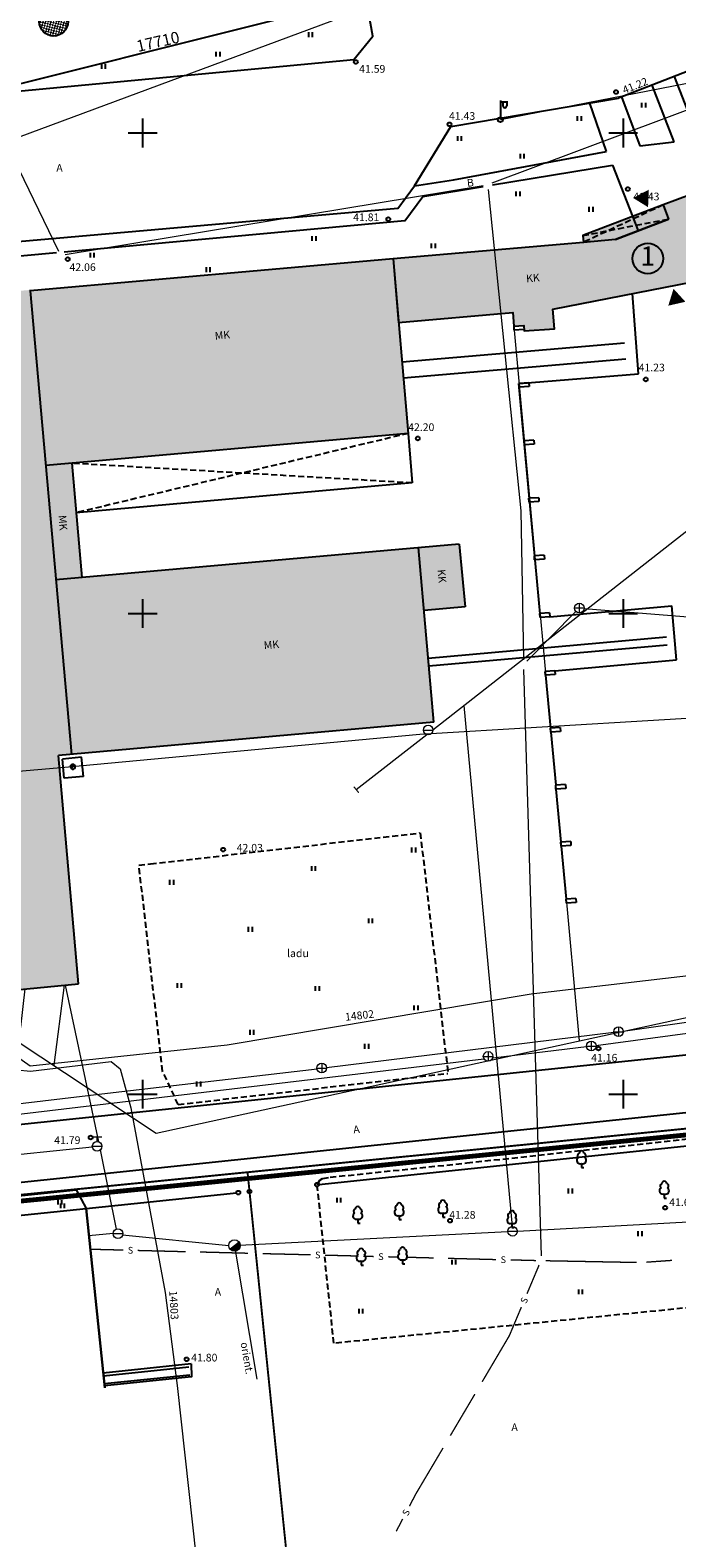
# Model space of a CAD drawing. Extents: x 552399 to 552993, y 6579966 to 6580636.
# Drawn here: x 552688 to 552756, y 6580354 to 6580511 of the extents above; entities that cross this region are included whole.
import ezdxf
from ezdxf.enums import TextEntityAlignment as Align

# ---------------------------------------------------------------- set-up
doc = ezdxf.new("R2010")
doc.units = 0
doc.header["$MEASUREMENT"] = 0
doc.header["$PDMODE"] = 33
doc.header["$PDSIZE"] = 0.4
doc.linetypes.add('DASHEDX5', pattern=[1.875, 1.25, -0.625])
doc.linetypes.add('PHANTOM', pattern=[2.5, 1.25, -0.25, 0.25, -0.25, 0.25, -0.25])
doc.layers.get('0').update_dxf_attribs({"linetype": 'CONTINUOUS'})
doc.layers.get('Defpoints').update_dxf_attribs({"linetype": 'CONTINUOUS'})
for name, color, linetype in [('ASFBET', 7, 'DASHEDX5'), ('EHITIS', 5, 'CONTINUOUS'), ('EHITIS_EKSP', 7, 'CONTINUOUS'), ('HALJASTUS', 7, 'CONTINUOUS'), ('KORGUSED', 7, 'CONTINUOUS'), ('PIIRE', 7, 'CONTINUOUS'), ('PIIRID', 35, 'CONTINUOUS'), ('POSTID', 7, 'CONTINUOUS'), ('PUU_INV', 94, 'CONTINUOUS'), ('PUU_INV_R', 81, 'CONTINUOUS'), ('PUUD', 7, 'CONTINUOUS'), ('RAUDTEE', 7, 'CONTINUOUS'), ('RISTID', 252, 'CONTINUOUS'), ('SISSEPÄÄS', 7, 'CONTINUOUS')]:
    doc.layers.add(name, color=color, linetype=linetype)
for name, color, linetype, lineweight in [('Level 13', 7, 'CONTINUOUS', 13), ('OL_HOONE_R', 232, 'CONTINUOUS', 13), ('OL_KKAEV', 7, 'CONTINUOUS', 13), ('OL_KPKAABEL', 7, 'KORGEKAABEL', 13), ('OL_KTRASS', 7, 'CONTINUOUS', 13), ('OL_MPKAABEL', 7, 'MADALKAABEL', 13), ('OL_SKTRASS', 7, 'CONTINUOUS', 13), ('OL_STRASS', 7, 'CONTINUOUS', 13), ('OL_VKAEV', 7, 'CONTINUOUS', 13), ('OL_VTRASS', 7, 'CONTINUOUS', 13), ('plan. ala piir', 252, 'PHANTOM', 30), ('SIDE', 7, 'SIDE', 13)]:
    doc.layers.add(name, color=color, linetype=linetype, lineweight=lineweight)
doc.styles.add('ROMANC', font='romanc.shx', dxfattribs={"height": 0.8})
doc.styles.add('ROMANS', font='ROMANS.shx', dxfattribs={"height": 1})
doc.styles.get("Standard").update_dxf_attribs({"font": 'ARIAL.TTF'})
doc.linetypes.add('KANALHORE', pattern='A,2.5,-1.5,["K",ROMANC,S=1.6,R=0,X=-0.8,Y=-0.8],-1.5,10,-3,10,-3,7.5', length=39)
doc.linetypes.add('KORGEKAABEL', pattern='A,8,-2,[142,geodeet.shx,S=0.025,R=185,X=1.18,Y=0.303],-2.33,[142,geodeet.shx,S=0.025,R=185,X=0,Y=0.303],3.65,-3.35,[142,geodeet.shx,S=0.025,R=5,X=-2.195,Y=-0.299],0,[142,geodeet.shx,S=0.025,R=5,X=-3.35,Y=-0.299],-1', length=20.33)
doc.linetypes.add('KPKAABEL', pattern='A,4,-3,[131,vt_geod.shx,S=0.5,R=0,X=0,Y=0],-3', length=10)
doc.linetypes.add('MADALKAABEL', pattern='A,8,-2,[142,geodeet.shx,S=0.025,R=185,X=1.18,Y=0.303],8,-1,[142,geodeet.shx,S=0.025,R=5,X=-2.195,Y=-0.299],-1', length=20)
doc.linetypes.add('METALLAED', pattern='A,3.5,[141,geodeet.shx,S=0.6,R=0,X=0,Y=0],5,[141,geodeet.shx,S=0.6,R=180,X=0,Y=0],1.5', length=10)
doc.linetypes.add('SADEKANAL', pattern='A,2.5,-1.5,["SK",ROMANC,S=1.6,R=0,X=-0.8,Y=-0.8],-3,7.5', length=14.5)
doc.linetypes.add('SADEKANALHORE', pattern='A,2.5,-1.5,["SK",ROMANC,S=1.6,R=0,X=-0.8,Y=-0.8],-3,10,-3,10,-3,7.5', length=40.5)
doc.linetypes.add('SIDE', pattern='A,5,-0.75,["S",ROMANC,S=1,R=0,X=-0.5,Y=-0.5],-0.75,5,-1.5', length=13)
doc.linetypes.add('SIDEKANALHORE', pattern='A,2.5,-1.5,["S",ROMANC,S=1.6,R=0,X=-0.8,Y=-0.8],-1.5,10,-3,10,-3,7.5', length=39)
doc.linetypes.add('VEETRASS', pattern='A,10,-1.5,["V",ROMANC,S=1.6,R=0,X=-0.8,Y=-0.8],-1.5', length=13)
doc.linetypes.add('VEETRASSHORE', pattern='A,2.5,-1.5,["V",ROMANC,S=1.6,R=0,X=-0.8,Y=-0.8],-1.5,10,-3,10,-3,7.5', length=39)
pattern_1 = [(290.569794184, (0, 0), (0.241423689526, -0.1096681454916), [0.1875, -0.1875])]

# ---------------------------------------------------------------- blocks, each defined once
blk = doc.blocks.new('41')
for p, q in [((-0.39, -0.5), (-0.39, 0.5)), ((0.41, -0.5), (0.41, 0.5))]:
    blk.add_line(p, q)
blk = doc.blocks.new('RIST')
for p, q in [((-3, 0), (3, 0)), ((0, 3), (0, -3))]:
    blk.add_line(p, q)
blk = doc.blocks.new('31')
for p, q in [((0, 0.88), (0, 0)), ((0, 0), (0.48, 0))]:
    blk.add_line(p, q)
for centre, radius, start, end in [((0, 3), 0.5, 359.8604, 180.8406), ((-0.3, 1.52), 0.7, 122.2165, 294.8474), ((-0.37, 2.51), 0.5, 104.8801, 233.1553), ((0.29, 1.52), 0.7, 245.1526, 56.0466), ((0.4, 2.51), 0.5, 304.5704, 78.153)]:
    blk.add_arc(centre, radius, start, end)
blk = doc.blocks.new('51')
for p, q in [((0, 4), (0, 0.5)), ((0, 3.69), (1.54, 3.69)), ((1.34, 3.69), (1.34, 2.86))]:
    blk.add_line(p, q)
blk.add_lwpolyline([(0.54, 3.69), (0.54, 2.86)])
blk.add_circle((0, 0), 0.5)
blk.add_arc((0.94, 2.86), 0.4, 180, 0)
blk = doc.blocks.new('83')
blk.add_line((-1, 0), (1, 0))
blk.add_circle((0, 0), 1)
blk = doc.blocks.new('813')
for p, q in [((-1, 2), (1, 2)), ((-1, 0), (1, 0)), ((0, 1), (0, 2))]:
    blk.add_line(p, q)
blk.add_circle((0, 0), 1)
blk = doc.blocks.new('81')
for p, q in [((-1, 0), (1, 0)), ((0, 1), (0, -1))]:
    blk.add_line(p, q)
blk.add_circle((0, 0), 1)
blk = doc.blocks.new('823')
for p, q in [((1, 0), (-1, 0)), ((0, -1), (0, 1))]:
    blk.add_line(p, q)
blk.add_circle((0, 0), 1)
blk = doc.blocks.new('*U60')
at = {"layer": 'SIDE'}
for points in [[(-10.66, 0.27, 0.14, 0.14, 0), (-13.32, 0.34, 0, 0, 0)], [(-4.16, 0.1, 0.14, 0.14, 0), (-9.16, 0.23, 0, 0, 0)], [(0, 0, 0.14, 0.14, 0), (-2.66, 0.07, 0, 0, 0)]]:
    blk.add_lwpolyline(points, format="xyseb", dxfattribs=at)
at = {"layer": 'SIDE', "style": 'ROMANC'}
blk.add_text('S', height=0.7, rotation=358.5568, dxfattribs=at).set_placement((-3.41, 0.09), align=Align.MIDDLE_CENTER)
blk = doc.blocks.new('*U61')
at = {"layer": 'SIDE'}
for points in [[(-24.49, 0.62, 0.14, 0.14, 0), (-28, 0.71, 0, 0, 0)], [(-18, 0.45, 0.14, 0.14, 0), (-22.99, 0.58, 0, 0, 0)], [(-11.5, 0.29, 0.14, 0.14, 0), (-16.5, 0.42, 0, 0, 0)], [(-5, 0.13, 0.14, 0.14, 0), (-10, 0.25, 0, 0, 0)], [(0, 0, 0.14, 0.14, 0), (-3.5, 0.09, 0, 0, 0)]]:
    blk.add_lwpolyline(points, format="xyseb", dxfattribs=at)
at = {"layer": 'SIDE', "style": 'ROMANC'}
for p in [(-23.74, 0.6), (-4.25, 0.11)]:
    blk.add_text('S', height=0.7, rotation=358.5568, dxfattribs=at).set_placement(p, align=Align.MIDDLE_CENTER)
blk = doc.blocks.new('*U62')
at = {"layer": 'SIDE'}
for points in [[(-2.58, 0.06, 0.14, 0.14, 0), (-3.66, 0.09, 0, 0, 0)], [(0, 0, 0.14, 0.14, 0), (-1.08, 0.03, 0, 0, 0)]]:
    blk.add_lwpolyline(points, format="xyseb", dxfattribs=at)
at = {"layer": 'SIDE', "style": 'ROMANC'}
blk.add_text('S', height=0.7, rotation=358.5568, dxfattribs=at).set_placement((-1.83, 0.05), align=Align.MIDDLE_CENTER)
blk = doc.blocks.new('*U53')
at = {"layer": 'SIDE'}
for points in [[(13.6, 24.71, 0.14, 0.14, 0), (14.86, 27.7, 0, 0, 0)], [(11.76, 20.34, 0.14, 0.14, 0), (13.02, 23.33, 0, 0, 0)], [(8.94, 15.56, 0.14, 0.14, 0), (11.76, 20.34, 0, 0, 0)], [(5.63, 9.96, 0.14, 0.14, 0), (8.18, 14.27, 0, 0, 0)], [(2.04, 3.89, 0.14, 0.14, 0), (4.87, 8.67, 0, 0, 0)], [(1.37, 2.61, 0.14, 0.14, 0), (2.04, 3.89, 0, 0, 0)], [(0, 0, 0.14, 0.14, 0), (0.67, 1.28, 0, 0, 0)]]:
    blk.add_lwpolyline(points, format="xyseb", dxfattribs=at)
at = {"layer": 'SIDE', "style": 'ROMANC'}
for rotation, p in [(67.2139, (13.31, 24.02)), (62.2834, (1.02, 1.95))]:
    blk.add_text('S', height=0.7, rotation=rotation, dxfattribs=at).set_placement(p, align=Align.MIDDLE_CENTER)
blk = doc.blocks.new('*U83')
at = {"layer": 'SIDE'}
for points in [[(-10.66, 0.27, 0.14, 0.14, 0), (-13.32, 0.34, 0, 0, 0)], [(-4.16, 0.1, 0.14, 0.14, 0), (-9.16, 0.23, 0, 0, 0)], [(0, 0, 0.14, 0.14, 0), (-2.66, 0.07, 0, 0, 0)]]:
    blk.add_lwpolyline(points, format="xyseb", dxfattribs=at)
at = {"layer": 'SIDE', "style": 'ROMANC'}
blk.add_text('S', height=0.7, rotation=358.5568, dxfattribs=at).set_placement((-3.41, 0.09), align=Align.MIDDLE_CENTER)
blk = doc.blocks.new('*U84')
at = {"layer": 'SIDE'}
for points in [[(-24.49, 0.62, 0.14, 0.14, 0), (-28, 0.71, 0, 0, 0)], [(-18, 0.45, 0.14, 0.14, 0), (-22.99, 0.58, 0, 0, 0)], [(-11.5, 0.29, 0.14, 0.14, 0), (-16.5, 0.42, 0, 0, 0)], [(-5, 0.13, 0.14, 0.14, 0), (-10, 0.25, 0, 0, 0)], [(0, 0, 0.14, 0.14, 0), (-3.5, 0.09, 0, 0, 0)]]:
    blk.add_lwpolyline(points, format="xyseb", dxfattribs=at)
at = {"layer": 'SIDE', "style": 'ROMANC'}
for p in [(-23.74, 0.6), (-4.25, 0.11)]:
    blk.add_text('S', height=0.7, rotation=358.5568, dxfattribs=at).set_placement(p, align=Align.MIDDLE_CENTER)
blk = doc.blocks.new('*U85')
at = {"layer": 'SIDE'}
for points in [[(-2.58, 0.06, 0.14, 0.14, 0), (-3.66, 0.09, 0, 0, 0)], [(0, 0, 0.14, 0.14, 0), (-1.08, 0.03, 0, 0, 0)]]:
    blk.add_lwpolyline(points, format="xyseb", dxfattribs=at)
at = {"layer": 'SIDE', "style": 'ROMANC'}
blk.add_text('S', height=0.7, rotation=358.5568, dxfattribs=at).set_placement((-1.83, 0.05), align=Align.MIDDLE_CENTER)
blk = doc.blocks.new('*U76')
at = {"layer": 'SIDE'}
for points in [[(13.6, 24.71, 0.14, 0.14, 0), (14.86, 27.7, 0, 0, 0)], [(11.76, 20.34, 0.14, 0.14, 0), (13.02, 23.33, 0, 0, 0)], [(8.94, 15.56, 0.14, 0.14, 0), (11.76, 20.34, 0, 0, 0)], [(5.63, 9.96, 0.14, 0.14, 0), (8.18, 14.27, 0, 0, 0)], [(2.04, 3.89, 0.14, 0.14, 0), (4.87, 8.67, 0, 0, 0)], [(1.37, 2.61, 0.14, 0.14, 0), (2.04, 3.89, 0, 0, 0)], [(0, 0, 0.14, 0.14, 0), (0.67, 1.28, 0, 0, 0)]]:
    blk.add_lwpolyline(points, format="xyseb", dxfattribs=at)
at = {"layer": 'SIDE', "style": 'ROMANC'}
for rotation, p in [(67.2139, (13.31, 24.02)), (62.2834, (1.02, 1.95))]:
    blk.add_text('S', height=0.7, rotation=rotation, dxfattribs=at).set_placement(p, align=Align.MIDDLE_CENTER)

msp = doc.modelspace()

# ---------------------------------------------------------------- hatches: boundary and pattern name
at = {"layer": 'EHITIS', "ltscale": 0.5}
h = msp.add_hatch(dxfattribs=at)
h.set_pattern_fill('ANSI31', color=256, scale=0.002, style=0)
h.set_pattern_definition([(45, (0, 0), (-0.0044901280605346, 0.0044901280605346), [])])
edge = h.paths.add_edge_path()
edge.add_line((552692.57, 6580433.88), (552692.92, 6580434.24))
edge.add_arc((552692.75, 6580434.06), 0.25, 45.8138, 225.8138)
at = {"layer": 'OL_HOONE_R', "ltscale": 0.5}
h = msp.add_hatch(dxfattribs=at)
h.set_pattern_fill('DASH', color=256, scale=1.5, angle=290.5698, style=0)
h.set_pattern_definition(pattern_1)
h.paths.add_polyline_path([(552754.16, 6580492.52), (552745.8, 6580489.33), (552745.86, 6580488.62), (552726.08, 6580486.92), (552726.64, 6580480.29), (552738.52, 6580481.32), (552738.64, 6580479.89), (552739.66, 6580479.96), (552739.69, 6580479.42), (552742.86, 6580479.63), (552742.68, 6580481.68), (552757.24, 6580484.51), (552758.59, 6580480.86), (552780.85, 6580489.48), (552776.42, 6580501.17), (552768.97, 6580498.23), (552757.14, 6580493.64)])
h = msp.add_hatch(dxfattribs=at)
h.set_pattern_fill('DASH', color=256, scale=1.5, angle=290.5698, style=0)
h.set_pattern_definition(pattern_1)
h.paths.add_polyline_path([(552688.31, 6580483.57), (552689.92, 6580465.39), (552727.63, 6580468.74), (552726.08, 6580486.92)])
h.paths.add_polyline_path([(552690.98, 6580453.51), (552692.59, 6580435.35), (552730.31, 6580438.7), (552728.7, 6580456.86)])
h.paths.add_polyline_path([(552733.56, 6580450.7), (552732.92, 6580457.23), (552728.7, 6580456.86), (552729.28, 6580450.32)])
h.paths.add_polyline_path([(552690.98, 6580453.51), (552693.73, 6580453.75), (552693.13, 6580460.49), (552693.09, 6580460.49), (552693.13, 6580460.5), (552692.68, 6580465.63), (552689.92, 6580465.39)])
h.paths.add_polyline_path([(552730.47, 6580454.66), (552730.64, 6580452.71), (552731.84, 6580452.81), (552731.67, 6580454.77)], flags=24)
h = msp.add_hatch(dxfattribs=at)
h.set_pattern_fill('DASH', color=256, scale=1.5, angle=290.5698, style=0)
h.set_pattern_definition(pattern_1)
h.paths.add_polyline_path([(552688.3, 6580483.67), (552668.25, 6580481.9), (552674.69, 6580409.68), (552693.35, 6580411.47), (552691.24, 6580435.23), (552692.59, 6580435.35)])
h.paths.add_polyline_path([(552668.25, 6580481.9), (552650.28, 6580480.31), (552651.4, 6580467.87), (552657.77, 6580468.42), (552657.84, 6580467.66), (552661.51, 6580467.98), (552661.37, 6580469.67), (552663.9, 6580469.89), (552663.98, 6580468.99), (552665.09, 6580469.1), (552668.06, 6580472.74), (552667.94, 6580474.14), (552668.94, 6580474.23)])
h.paths.add_polyline_path([(552668.22, 6580471.29), (552668.1, 6580472.64), (552668.06, 6580472.74), (552665.09, 6580469.1), (552663.98, 6580468.99), (552663.9, 6580469.89), (552662.71, 6580468.93), (552664.05, 6580468.19), (552664.86, 6580468.26)], flags=17)
h.paths.add_polyline_path([(552664.45, 6580468.48, -1), (552664.05, 6580468.48, -1)], flags=0)
h.paths.add_polyline_path([(552663.9, 6580469.89), (552661.37, 6580469.67), (552662.71, 6580468.93)], flags=16)
h.paths.add_polyline_path([(552662.71, 6580468.93), (552661.37, 6580469.67), (552661.51, 6580467.98)], flags=17)
h.paths.add_polyline_path([(552662.71, 6580468.93), (552661.51, 6580467.98), (552664.05, 6580468.19)], flags=17)
h.paths.add_polyline_path([(552664.05, 6580468.48, 1), (552664.45, 6580468.48, 1)], flags=16)
h.paths.add_polyline_path([(552668.86, 6580470.36), (552668.31, 6580470.31), (552668.22, 6580471.29), (552664.86, 6580468.26), (552669.43, 6580468.66)])
h.paths.add_polyline_path([(552668.8, 6580470.56), (552668.29, 6580470.51), (552668.31, 6580470.31), (552668.86, 6580470.36)], flags=17)
h.paths.add_polyline_path([(552668.73, 6580470.75), (552668.27, 6580470.71), (552668.29, 6580470.51), (552668.8, 6580470.56)], flags=17)
h.paths.add_polyline_path([(552668.66, 6580470.95), (552668.25, 6580470.91), (552668.27, 6580470.71), (552668.73, 6580470.75)], flags=17)
h.paths.add_polyline_path([(552668.6, 6580471.14), (552668.24, 6580471.11), (552668.25, 6580470.91), (552668.66, 6580470.95)], flags=17)
h.paths.add_polyline_path([(552668.53, 6580471.34), (552668.25, 6580471.31), (552668.22, 6580471.29), (552668.24, 6580471.11), (552668.6, 6580471.14)], flags=17)
h.paths.add_polyline_path([(552668.48, 6580471.52), (552668.25, 6580471.31), (552668.53, 6580471.34)], flags=17)
h.paths.add_polyline_path([(552668.48, 6580471.52), (552668.47, 6580471.53), (552668.2, 6580471.51), (552668.22, 6580471.31), (552668.25, 6580471.31)], flags=17)
h.paths.add_polyline_path([(552668.4, 6580471.73), (552668.18, 6580471.71), (552668.2, 6580471.51), (552668.47, 6580471.53)], flags=17)
h.paths.add_polyline_path([(552668.34, 6580471.92), (552668.16, 6580471.91), (552668.18, 6580471.71), (552668.4, 6580471.73)], flags=17)
h.paths.add_polyline_path([(552668.27, 6580472.12), (552668.15, 6580472.11), (552668.16, 6580471.91), (552668.34, 6580471.92)], flags=17)
h.paths.add_polyline_path([(552668.21, 6580472.31), (552668.13, 6580472.31), (552668.15, 6580472.11), (552668.27, 6580472.12)], flags=17)
h.paths.add_polyline_path([(552668.76, 6580474.21), (552667.97, 6580474.14), (552668.08, 6580472.9), (552668.87, 6580472.98)], flags=16)
h.paths.add_polyline_path([(552668.87, 6580472.98), (552668.08, 6580472.9), (552668.09, 6580472.71), (552668.89, 6580472.78)], flags=17)
h.paths.add_polyline_path([(552668.89, 6580472.78), (552668.09, 6580472.71), (552668.1, 6580472.64), (552668.14, 6580472.51), (552668.91, 6580472.58)], flags=17)
h.paths.add_polyline_path([(552668.93, 6580472.38), (552668.91, 6580472.58), (552668.14, 6580472.51), (552668.21, 6580472.31)], flags=17)
h.paths.add_polyline_path([(552668.93, 6580472.38), (552668.21, 6580472.31), (552668.27, 6580472.12), (552668.94, 6580472.18)])
h.paths.add_polyline_path([(552668.94, 6580472.18), (552668.27, 6580472.12), (552668.34, 6580471.92), (552668.96, 6580471.98)], flags=17)
h.paths.add_polyline_path([(552668.96, 6580471.95), (552668.96, 6580471.98), (552668.34, 6580471.92), (552668.4, 6580471.73), (552668.75, 6580471.76)], flags=17)
h.paths.add_polyline_path([(552668.98, 6580471.78), (552668.75, 6580471.76), (552668.5, 6580471.54), (552669, 6580471.58)], flags=17)
h.paths.add_polyline_path([(552668.75, 6580471.76), (552668.4, 6580471.73), (552668.47, 6580471.53), (552668.5, 6580471.54)], flags=17)
h.paths.add_polyline_path([(552668.96, 6580471.95), (552668.75, 6580471.76), (552668.98, 6580471.78)], flags=17)
h.paths.add_polyline_path([(552669, 6580471.58), (552668.5, 6580471.54), (552668.48, 6580471.52), (552668.53, 6580471.34), (552669.01, 6580471.38)], flags=17)
h.paths.add_polyline_path([(552669.01, 6580471.38), (552668.53, 6580471.34), (552668.6, 6580471.14), (552669.03, 6580471.18)], flags=17)
h.paths.add_polyline_path([(552669.03, 6580471.18), (552668.6, 6580471.14), (552668.66, 6580470.95), (552669.05, 6580470.98)], flags=17)
h.paths.add_polyline_path([(552669.05, 6580470.98), (552668.66, 6580470.95), (552668.73, 6580470.75), (552669.07, 6580470.78)], flags=17)
h.paths.add_polyline_path([(552669.07, 6580470.78), (552668.73, 6580470.75), (552668.8, 6580470.56), (552669.09, 6580470.59)], flags=17)
h.paths.add_polyline_path([(552669.09, 6580470.59), (552668.8, 6580470.56), (552668.86, 6580470.36), (552669.1, 6580470.39)], flags=17)
h.paths.add_polyline_path([(552669.13, 6580472.1), (552668.96, 6580471.95), (552669.1, 6580470.39), (552668.86, 6580470.36), (552669.43, 6580468.66)], flags=16)
h.paths.add_polyline_path([(552668.94, 6580474.23), (552668.76, 6580474.21), (552668.96, 6580471.95), (552669.13, 6580472.1)], flags=16)
h.paths.add_polyline_path([(552680.35, 6580443.88), (552680.54, 6580442.08), (552681.74, 6580442.21), (552681.54, 6580444.01)], flags=24)
h.paths.add_polyline_path([(552657.36, 6580473.99), (552659.92, 6580474.21), (552659.82, 6580475.41), (552657.26, 6580475.18)], flags=24)
at = {"layer": 'OL_VKAEV'}
h = msp.add_hatch(color=256, dxfattribs=at)
h.paths.add_polyline_path([(552709.92, 6580383.78, 0.232949), (552710.16, 6580384.25, 0.168468), (552710.03, 6580384.62), (552709.08, 6580383.88, 0.049413), (552709.17, 6580383.79)])
h.paths.add_polyline_path([(552709.65, 6580383.66), (552709.63, 6580383.78), (552709.17, 6580383.79, 0.221609)])
h.paths.add_polyline_path([(552709.65, 6580383.66, 0.122785), (552709.92, 6580383.78), (552709.63, 6580383.78)])
at = {"layer": 'PUU_INV_R'}
h = msp.add_hatch(dxfattribs=at)
h.set_pattern_fill('DASH', color=256, scale=1.5, angle=30.5698, style=0)
h.set_pattern_definition([(30.569794158, (-400.5632, 39.26567), (0.066079256323, 0.256799594789), [0.1875, -0.1875])])
edge = h.paths.add_edge_path()
edge.add_arc((552690.75, 6580511.58), 1.5, 0, 360)
at = {"layer": 'SISSEPÄÄS'}
for points in [[(552752.66, 6580494.1), (552752.59, 6580492.28), (552751.04, 6580493.24)], [(552755.24, 6580483.79), (552756.47, 6580482.44), (552754.69, 6580482.03)]]:
    msp.add_hatch(color=256, dxfattribs=at).paths.add_polyline_path(points)

# ---------------------------------------------------------------- linework, layer by layer
at = {"layer": 'ASFBET', "linetype": 'Continuous', "ltscale": 0.5}
for points in [[(552676.94, 6580510.36), (552675.89, 6580508.48), (552676.4, 6580503.36), (552680.3, 6580499.96), (552684.48, 6580500.28), (552685.06, 6580501.51), (552684.8, 6580504.13), (552721.98, 6580507.66), (552723.97, 6580510.08), (552723.04, 6580515.14)], [(552768.96, 6580511.18), (552749.5, 6580503.63)], [(552757.87, 6580499.39), (552755.35, 6580505.89)], [(552749.83, 6580503.75), (552751.74, 6580498.65)], [(552755.29, 6580499.08), (552753, 6580504.98)], [(552732.07, 6580500.66), (552749.5, 6580503.63)], [(552748.25, 6580498.06), (552746.52, 6580503.12)], [(552728.28, 6580494.51), (552732.07, 6580500.66)], [(552751.74, 6580498.65), (552755.29, 6580499.08)], [(552732.36, 6580495.12), (552748.25, 6580498.06)], [(552736.41, 6580494.6), (552748.88, 6580496.67)], [(552748.88, 6580496.67), (552751.55, 6580489.83)], [(552726.54, 6580492.14), (552728.28, 6580494.51)], [(552728.28, 6580494.51), (552732.36, 6580495.12)], [(552729.14, 6580493.39), (552735.45, 6580494.44)], [(552727.28, 6580490.86), (552729.14, 6580493.39)], [(552726.54, 6580492.14), (552640.81, 6580484.62)], [(552726.54, 6580492.14), (552640.81, 6580484.62)], [(552727.28, 6580490.86), (552691.84, 6580487.61)], [(552691.04, 6580487.53), (552663.05, 6580484.96)], [(552751.61, 6580474.95), (552750.96, 6580483.29)], [(552739.1, 6580473.94), (552741.35, 6580449.59)], [(552739.18, 6580473.95), (552751.61, 6580474.95)], [(552742.36, 6580449.66), (552755.05, 6580450.79)], [(552755.55, 6580445.17), (552755.05, 6580450.79)], [(552742.9, 6580444.05), (552755.55, 6580445.17)], [(552741.92, 6580443.58), (552742.44, 6580438.06)], [(552742.46, 6580437.66), (552742.98, 6580432.13)], [(552743.01, 6580431.73), (552743.53, 6580426.21)], [(552743.56, 6580425.81), (552744.08, 6580420.28)], [(552651.4, 6580383.68), (552651.82, 6580385.73), (552693.1, 6580390.03), (552694.13, 6580388.08)], [(552651.82, 6580385.73), (552693.1, 6580390.03), (552694.13, 6580388.08)], [(552705.06, 6580371.93), (552695.91, 6580370.98)], [(552705.06, 6580371.93), (552705.09, 6580370.59), (552696.05, 6580369.64)]]:
    msp.add_lwpolyline(points, dxfattribs=at)
at = {"layer": 'ASFBET', "ltscale": 0.5}
for points in [[(552700.83, 6580423.95), (552728.89, 6580427.18)], [(552728.89, 6580427.18), (552731.77, 6580402.15)], [(552702.08, 6580402.4), (552699.62, 6580423.81), (552700.83, 6580423.95)], [(552703.7, 6580398.92), (552702.08, 6580402.4)], [(552703.7, 6580398.92), (552731.77, 6580402.15)], [(552718.15, 6580390.58), (552718.15, 6580390.58), (552718.43, 6580391.04), (552718.73, 6580391.21), (552719.53, 6580391.35), (552733.75, 6580392.84), (552760.45, 6580395.74), (552769.33, 6580396.58), (552780.73, 6580396.9)], [(552763.65, 6580378.46), (552719.9, 6580374.07), (552718.18, 6580390.37)]]:
    msp.add_lwpolyline(points, dxfattribs=at)
at = {"layer": 'Defpoints', "ltscale": 0.5}
for p, q in [((552639.78, 6580391.87), (552793.79, 6580408.01)), ((552636.72, 6580385.52), (552794.09, 6580402.01, 0))]:
    msp.add_line(p, q, dxfattribs=at)
at = {"layer": 'EHITIS', "ltscale": 0.5}
msp.add_line((552749.19, 6580488.91), (552754.7, 6580491.05), dxfattribs=at)
at = {"layer": 'EHITIS'}
for p, q in [((552726.99, 6580476.18), (552750.13, 6580478.16)), ((552727.13, 6580474.54), (552750.27, 6580476.51))]:
    msp.add_line(p, q, dxfattribs=at)
at = {"layer": 'EHITIS', "ltscale": 0.5}
for points in [[(552754.16, 6580492.52), (552745.8, 6580489.33), (552745.86, 6580488.62), (552726.08, 6580486.92), (552726.64, 6580480.29), (552738.52, 6580481.32), (552738.64, 6580479.89), (552739.66, 6580479.96), (552739.69, 6580479.42), (552742.86, 6580479.63), (552742.68, 6580481.68), (552757.24, 6580484.51), (552758.59, 6580480.86), (552780.85, 6580489.48), (552776.42, 6580501.17), (552768.97, 6580498.23), (552757.14, 6580493.64), (552754.16, 6580492.52), (552754.16, 6580492.52)], [(552754.16, 6580492.52), (552754.7, 6580491.05), (552749.19, 6580488.91), (552745.86, 6580488.62)], [(552726.08, 6580486.92), (552688.31, 6580483.57)], [(552726.08, 6580486.92), (552727.63, 6580468.74)], [(552688.3, 6580483.67), (552688.31, 6580483.57)], [(552688.31, 6580483.57), (552692.59, 6580435.35)], [(552738.67, 6580479.49), (552738.65, 6580479.89)], [(552739.68, 6580479.56), (552738.67, 6580479.49)], [(552740.18, 6580474.01), (552739.18, 6580473.95)], [(552739.2, 6580473.55), (552739.18, 6580473.95)], [(552740.18, 6580474.01), (552740.21, 6580473.61)], [(552740.21, 6580473.61), (552739.2, 6580473.55)], [(552727.63, 6580468.74), (552689.92, 6580465.39)], [(552727.63, 6580468.74), (552728.05, 6580463.59)], [(552740.71, 6580468.03), (552739.7, 6580467.96)], [(552739.72, 6580467.56), (552739.7, 6580467.96)], [(552740.73, 6580467.63), (552739.72, 6580467.56)], [(552740.71, 6580468.03), (552740.73, 6580467.63)], [(552693.73, 6580453.75), (552692.68, 6580465.63)], [(552728.05, 6580463.59), (552693.09, 6580460.49)], [(552741.21, 6580462.05), (552740.2, 6580461.99)], [(552740.23, 6580461.59), (552740.2, 6580461.99)], [(552741.24, 6580461.65), (552740.23, 6580461.59)], [(552741.21, 6580462.05), (552741.24, 6580461.65)], [(552732.92, 6580457.23), (552690.98, 6580453.51)], [(552730.31, 6580438.7), (552728.7, 6580456.86)], [(552732.92, 6580457.23), (552733.56, 6580450.7)], [(552741.77, 6580456.07), (552740.76, 6580456)], [(552740.79, 6580455.6), (552740.76, 6580456)], [(552741.8, 6580455.67), (552740.79, 6580455.6)], [(552741.77, 6580456.07), (552741.8, 6580455.67)], [(552733.56, 6580450.7), (552729.28, 6580450.32)], [(552742.34, 6580450.06), (552741.33, 6580449.99)], [(552741.35, 6580449.59), (552741.33, 6580449.99)], [(552742.36, 6580449.66), (552741.35, 6580449.59)], [(552742.34, 6580450.06), (552742.36, 6580449.66)], [(552742.9, 6580444.05), (552741.89, 6580443.98)], [(552741.92, 6580443.58), (552741.89, 6580443.98)], [(552742.93, 6580443.65), (552741.92, 6580443.58)], [(552742.9, 6580444.05), (552742.93, 6580443.65)], [(552730.31, 6580438.7), (552691.24, 6580435.23)], [(552743.45, 6580438.13), (552742.44, 6580438.06)], [(552742.46, 6580437.66), (552742.44, 6580438.06)], [(552743.45, 6580438.13), (552743.47, 6580437.73)], [(552743.47, 6580437.73), (552742.46, 6580437.66)], [(552693.35, 6580411.47), (552691.24, 6580435.23)], [(552693.66, 6580435.04), (552691.67, 6580434.86)], [(552691.85, 6580432.87), (552691.67, 6580434.86)], [(552693.84, 6580433.05), (552693.66, 6580435.04)], [(552692.57, 6580433.88), (552692.92, 6580434.24)], [(552693.84, 6580433.05), (552691.85, 6580432.87)], [(552743.99, 6580432.2), (552742.98, 6580432.13)], [(552743.01, 6580431.73), (552742.98, 6580432.13)], [(552744.02, 6580431.8), (552743.01, 6580431.73)], [(552743.99, 6580432.2), (552744.02, 6580431.8)], [(552744.54, 6580426.27), (552743.53, 6580426.21)], [(552743.56, 6580425.81), (552743.53, 6580426.21)], [(552744.57, 6580425.87), (552743.56, 6580425.81)], [(552744.54, 6580426.27), (552744.57, 6580425.87)], [(552745.09, 6580420.35), (552744.08, 6580420.28)], [(552744.11, 6580419.88), (552744.08, 6580420.28)], [(552745.11, 6580419.95), (552744.11, 6580419.88)], [(552745.09, 6580420.35), (552745.11, 6580419.95)], [(552674.67, 6580409.68), (552693.35, 6580411.47)], [(552651.4, 6580383.68), (552694.13, 6580388.08)], [(552696.07, 6580369.43), (552694.13, 6580388.08)], [(552694.13, 6580388.08), (552696.07, 6580369.43)]]:
    msp.add_lwpolyline(points, dxfattribs=at)
at = {"layer": 'EHITIS', "linetype": 'DASHEDX5', "ltscale": 0.5}
for points in [[(552754.16, 6580492.52), (552745.86, 6580488.62)], [(552745.8, 6580489.33), (552754.7, 6580491.05)], [(552727.63, 6580468.74), (552693.09, 6580460.49)], [(552728.05, 6580463.59), (552692.68, 6580465.63)]]:
    msp.add_lwpolyline(points, dxfattribs=at)
at = {"layer": 'EHITIS', "ltscale": 0.5}
for start, end in [(45.8138, 225.8138), (225.8138, 45.8138)]:
    msp.add_arc((552692.75, 6580434.06), 0.25, start, end, dxfattribs=at)
at = {"layer": 'EHITIS_EKSP'}
msp.add_circle((552752.56, 6580486.94), 1.59, dxfattribs=at)
at = {"layer": 'KORGUSED', "ltscale": 0.5}
for p in [(552722.18, 6580507.39), (552731.93, 6580500.9), (552725.56, 6580491.03), (552692.21, 6580486.87)]:
    msp.add_point(p, dxfattribs=at)
at = {"layer": 'KORGUSED', "linetype": 'ByBlock', "ltscale": 0.5}
for p in [(552749.26, 6580504.26), (552750.48, 6580494.17), (552752.35, 6580474.36), (552728.64, 6580468.22), (552708.39, 6580425.44), (552747.44, 6580404.74), (552694.6, 6580395.48), (552754.37, 6580388.18), (552731.99, 6580386.83), (552704.58, 6580372.41)]:
    msp.add_point(p, dxfattribs=at)
at = {"layer": 'Level 13', "linetype": 'KPKAABEL', "lineweight": -3, "flags": 128}
msp.add_lwpolyline([(552862.59, 6580291.09), (552840.81, 6580288.99), (552839.84, 6580289.5), (552836, 6580323.15), (552821.05, 6580335.12), (552816.09, 6580361.93), (552812.01, 6580392.6), (552810.16, 6580410.57), (552809.8, 6580413.35), (552808.53, 6580419.13), (552805.28, 6580428.89), (552805.14, 6580432.64), (552805.47, 6580435.82), (552805.43, 6580442.5), (552803.8, 6580452.6), (552798.86, 6580467.33), (552795.79, 6580476.69), (552794.47, 6580480.77), (552789.78, 6580494.42), (552787.69, 6580497.66), (552763.99, 6580523.31), (552762.87, 6580524), (552742.92, 6580519.81), (552722.92, 6580515.82), (552717.22, 6580512.61), (552678.39, 6580502.88), (552658.2, 6580499.76), (552655.4, 6580499.61), (552645.86, 6580501.56), (552635.41, 6580499.6), (552617.77, 6580497.8), (552588.49, 6580497.91), (552575.52, 6580497.46), (552565.78, 6580499.26), (552544.24, 6580501.37), (552542.48, 6580501.88), (552537.28, 6580501.98)], dxfattribs=at)
at = {"layer": 'OL_KPKAABEL', "ltscale": 0.5, "flags": 128}
for points in [[(552738.67, 6580479.49), (552745.41, 6580405.53)], [(552632.39, 6580438.95), (552641.39, 6580405.44), (552647.22, 6580399.82), (552687.07, 6580405.45), (552701.4, 6580395.93), (552790.77, 6580415.43)]]:
    msp.add_lwpolyline(points, dxfattribs=at)
at = {"layer": 'OL_KPKAABEL', "linetype": 'KORGEKAABEL', "ltscale": 0.5, "flags": 128}
for points in [[(552844.08, 6580383.53), (552838.32, 6580383.51), (552836.17, 6580384.62), (552834.79, 6580397.13), (552831.82, 6580401.87), (552806.89, 6580413.15), (552796.44, 6580413.22), (552787.41, 6580415.89), (552740.43, 6580410.38), (552708.8, 6580405.08), (552688.3, 6580402.92), (552686.05, 6580404.51), (552687.32, 6580406.95), (552687.8, 6580410.94)], [(552684.77, 6580410.65), (552686.14, 6580403.79), (552686.9, 6580402.52), (552688.35, 6580402.39), (552696.73, 6580403.39), (552697.66, 6580402.62), (552698.79, 6580398.57), (552702.35, 6580379.34), (552703.61, 6580369.67), (552708.36, 6580326.49), (552708.27, 6580315.89), (552704.64, 6580309.81), (552702.61, 6580308.78), (552680.15, 6580305.95), (552660.95, 6580303.53)]]:
    msp.add_lwpolyline(points, dxfattribs=at)
at = {"layer": 'OL_KPKAABEL', "ltscale": 0.5}
msp.add_lwpolyline([(552691.85, 6580411.33), (552690.75, 6580403)], dxfattribs=at)
at = {"layer": 'OL_KTRASS', "linetype": 'KANALHORE', "ltscale": 0.5}
for p, q in [((552750.01, 6580406.56), (552774.51, 6580409.98)), ((552719.14, 6580402.76), (552749.02, 6580406.43)), ((552696.34, 6580400.08), (552718.15, 6580402.64)), ((552673.41, 6580397.43), (552696.34, 6580400.08))]:
    msp.add_line(p, q, dxfattribs=at)
at = {"layer": 'OL_MPKAABEL', "linetype": 'MADALKAABEL', "ltscale": 0.5}
for points in [[(552737.22, 6580501.39), (552761.66, 6580506.17), (552761.65, 6580530.94), (552777.45, 6580537.25)], [(552767.04, 6580439.72), (552728.85, 6580437.4), (552691.91, 6580433.97)], [(552691.91, 6580433.97), (552673, 6580432.34), (552674.32, 6580417.14), (552670.64, 6580413.42)]]:
    msp.add_lwpolyline(points, dxfattribs=at)
at = {"layer": 'OL_SKTRASS', "linetype": 'SADEKANALHORE', "ltscale": 0.5}
msp.add_line((552747.17, 6580405.07), (552769.55, 6580408.05), dxfattribs=at)
at = {"layer": 'OL_SKTRASS', "linetype": 'SADEKANAL', "ltscale": 0.5}
msp.add_line((552736.43, 6580403.78), (552746.18, 6580404.94), dxfattribs=at)
at = {"layer": 'OL_SKTRASS', "linetype": 'SADEKANALHORE', "ltscale": 0.5}
for points in [[(552671.46, 6580493.77), (552720.72, 6580512.06)], [(552745.94, 6580450.53), (552790.49, 6580446.96)], [(552672.84, 6580396.2), (552735.51, 6580403.67)]]:
    msp.add_lwpolyline(points, dxfattribs=at)
at = {"layer": 'OL_SKTRASS', "linetype": 'SADEKANAL', "ltscale": 0.5}
msp.add_lwpolyline([(552739.98, 6580445.04), (552745.09, 6580450.21)], dxfattribs=at)
at = {"layer": 'OL_STRASS', "linetype": 'SIDEKANALHORE', "ltscale": 0.5}
for points in [[(552679.83, 6580511.22), (552691.25, 6580487.72)], [(552736.38, 6580494.8), (552763.35, 6580504.92)], [(552691.96, 6580487.36), (552735.42, 6580494.54)], [(552739.64, 6580444.18), (552741.48, 6580383.16)]]:
    msp.add_lwpolyline(points, dxfattribs=at)
at = {"layer": 'OL_STRASS', "linetype": 'SIDEKANALHORE', "ltscale": 0.5, "flags": 128}
msp.add_lwpolyline([(552735.97, 6580494.12), (552739.34, 6580460.68), (552739.62, 6580445.18)], dxfattribs=at)
at = {"layer": 'OL_VTRASS', "linetype": 'VEETRASSHORE', "ltscale": 0.5}
for p, q in [((552730.21, 6580437.9), (552781.71, 6580478.31)), ((552722.23, 6580431.68), (552729.57, 6580437.4))]:
    msp.add_line(p, q, dxfattribs=at)
for points in [[(552733.43, 6580440.43), (552738.44, 6580386.22)], [(552637.31, 6580388.6), (552694.77, 6580394.52)], [(552738.99, 6580385.75), (552832.24, 6580390.82)], [(552710.05, 6580384.28), (552737.99, 6580385.7)]]:
    msp.add_lwpolyline(points, dxfattribs=at)
at = {"layer": 'OL_VTRASS', "ltscale": 0.5, "const_width": 0.125}
msp.add_lwpolyline([(552721.98, 6580431.98), (552722.49, 6580431.36)], dxfattribs=at)
at = {"layer": 'OL_VTRASS', "linetype": 'VEETRASS', "ltscale": 0.5}
for points in [[(552691.96, 6580411.34), (552695.41, 6580395.05)], [(552695.58, 6580394.19), (552697.25, 6580385.94)], [(552696.94, 6580385.5), (552694.42, 6580385.24)], [(552697.92, 6580385.35), (552708.96, 6580384.25)]]:
    msp.add_lwpolyline(points, dxfattribs=at)
at = {"layer": 'OL_VTRASS', "linetype": 'VEETRASS', "ltscale": 0.5, "flags": 128}
msp.add_lwpolyline([(552709.64, 6580383.76), (552711.89, 6580370.35)], dxfattribs=at)
at = {"layer": 'PIIRE', "linetype": 'METALLAED', "ltscale": 0.5, "flags": 128}
msp.add_lwpolyline([(552718.34, 6580390.6), (552757.64, 6580394.71), (552757.51, 6580390.66), (552772.47, 6580387.49)], dxfattribs=at)
at = {"layer": 'PIIRE', "linetype": 'METALLAED', "ltscale": 0.5}
msp.add_lwpolyline([(552694.13, 6580388.08), (552709.76, 6580389.73)], dxfattribs=at)
at = {"layer": 'PIIRE', "ltscale": 0.5}
for p in [(552718.15, 6580390.58), (552709.96, 6580389.75), (552711.12, 6580389.87)]:
    msp.add_point(p, dxfattribs=at)
at = {"layer": 'PIIRID', "const_width": 0.2}
for points in [[(552710.92, 6580391.87), (552758.2, 6580396.57), (552757.58, 6580391.43), (552770.02, 6580390.33), (552770.69, 6580397.81), (552800.59, 6580400.77), (552814.23, 6580265.98), (552706.84, 6580255.22), (552708.5, 6580206.73), (552708.93, 6580194.17), (552644.82, 6580192.08), (552639.87, 6580305.3), (552678.59, 6580309.1), (552676.77, 6580326.28), (552707.55, 6580329.38), (552705.46, 6580350.19), (552715.08, 6580351.19)], [(552636.67, 6580384.49), (552710.92, 6580391.87), (552715.08, 6580351.19), (552705.46, 6580350.19), (552707.55, 6580329.38), (552676.77, 6580326.28), (552678.59, 6580309.1), (552639.87, 6580305.3)]]:
    msp.add_lwpolyline(points, close=True, dxfattribs=at)
at = {"layer": 'plan. ala piir', "ltscale": 3, "const_width": 0.5}
for points in [[(552710.99, 6580391.22), (552757.46, 6580395.84), (552756.85, 6580390.84), (552770.61, 6580389.63), (552771.29, 6580397.22), (552800.01, 6580400.06), (552813.52, 6580266.56), (552706.17, 6580255.81), (552707.85, 6580206.71), (552708.26, 6580194.8), (552645.44, 6580192.75), (552640.52, 6580305.35)], [(552640.52, 6580305.35), (552637.34, 6580383.9), (552710.99, 6580391.22)]]:
    msp.add_lwpolyline(points, dxfattribs=at)
at = {"layer": 'PUU_INV', "ltscale": 0.5}
msp.add_circle((552690.75, 6580511.58), 1.5, dxfattribs=at)
at = {"layer": 'RAUDTEE', "ltscale": 0.5}
for p, q in [((552729.72, 6580445.37), (552754.49, 6580447.56)), ((552729.79, 6580444.55), (552754.57, 6580446.74)), ((552704.81, 6580371.59), (552695.95, 6580370.66)), ((552704.9, 6580370.77), (552696.03, 6580369.84))]:
    msp.add_line(p, q, dxfattribs=at)
at = {"layer": 'SIDE', "const_width": 0.14}
msp.add_lwpolyline([(552751.41, 6580382.48), (552741.94, 6580382.66)], dxfattribs=at)
at = {"layer": 'SIDE'}
msp.add_lwpolyline([(552755.08, 6580382.7, 0.14, 0.14, 0), (552752.41, 6580382.51, 0, 0, 0)], format="xyseb", dxfattribs=at)

# ---------------------------------------------------------------- block references
at = {"layer": 'HALJASTUS', "xscale": 0.5, "yscale": 0.5, "zscale": 0.5}
for p in [(552717.48, 6580510.23), (552707.85, 6580508.2), (552695.94, 6580506.93), (552752.15, 6580502.89), (552745.45, 6580501.5), (552732.99, 6580499.42), (552739.5, 6580497.58), (552739.07, 6580493.66), (552746.67, 6580492.06), (552717.84, 6580489.02), (552730.26, 6580488.26), (552694.77, 6580487.28), (552706.84, 6580485.78), (552728.21, 6580425.4), (552717.79, 6580423.48), (552703.04, 6580422.03), (552711.22, 6580417.15), (552723.72, 6580418.03), (552703.84, 6580411.3), (552718.19, 6580410.98), (552728.45, 6580408.98), (552711.38, 6580406.42), (552723.32, 6580404.97), (552705.85, 6580401.05), (552720.43, 6580388.97), (552744.51, 6580389.91), (552691.41, 6580388.75), (552691.68, 6580388.37), (552751.77, 6580385.48), (552732.4, 6580382.52), (552745.58, 6580379.43), (552722.72, 6580377.41)]:
    msp.add_blockref('41', p, dxfattribs=at)
at = {"layer": 'OL_KKAEV', "xscale": 0.5, "yscale": 0.5, "zscale": 0.5}
for name, p in [('823', (552745.44, 6580450.57)), ('81', (552749.52, 6580406.49)), ('81', (552749.52, 6580406.49)), ('81', (552746.68, 6580405)), ('81', (552746.68, 6580405)), ('81', (552735.95, 6580403.92)), ('81', (552735.95, 6580403.92)), ('81', (552718.64, 6580402.71))]:
    msp.add_blockref(name, p, dxfattribs=at)
at = {"layer": 'OL_VKAEV', "xscale": 0.5, "yscale": 0.5, "zscale": 0.5}
for name, p in [('83', (552729.71, 6580437.88)), ('813', (552695.27, 6580394.57)), ('83', (552738.49, 6580385.73)), ('83', (552697.44, 6580385.48))]:
    msp.add_blockref(name, p, dxfattribs=at)
at = {"layer": 'OL_VKAEV', "xscale": 0.6, "yscale": 0.6, "zscale": 0.6, "rotation": 38.25079323080137}
msp.add_blockref('83', (552709.56, 6580384.25), dxfattribs=at)
at = {"layer": 'POSTID', "xscale": 0.5, "yscale": 0.5, "zscale": 0.5}
msp.add_blockref('51', (552737.22, 6580501.39), dxfattribs=at)
at = {"layer": 'PUUD', "xscale": 0.5, "yscale": 0.5, "zscale": 0.5}
for p in [(552745.67, 6580392.35), (552754.28, 6580389.18), (552722.38, 6580386.56), (552726.7, 6580386.94), (552731.24, 6580387.2), (552738.42, 6580386.12), (552722.74, 6580382.2), (552727.05, 6580382.33)]:
    msp.add_blockref('31', p, dxfattribs=at)
at = {"layer": 'RISTID', "ltscale": 0.5, "xscale": 0.5, "yscale": 0.5, "zscale": 0.5}
for p in [(552700, 6580500), (552750, 6580500), (552700, 6580450), (552750, 6580450), (552700, 6580400), (552750, 6580400)]:
    msp.add_blockref('RIST', p, dxfattribs=at)
at = {"layer": 'SIDE'}
for name, p in [('*U61', (552722.48, 6580383.15)), ('*U84', (552722.48, 6580383.15)), ('*U62', (552726.63, 6580383.04)), ('*U85', (552726.63, 6580383.04)), ('*U60', (552740.94, 6580382.68)), ('*U83', (552740.94, 6580382.68)), ('*U53', (552726.39, 6580354.51)), ('*U76', (552726.39, 6580354.51))]:
    msp.add_blockref(name, p, dxfattribs=at)

# ---------------------------------------------------------------- texts
at = {"layer": 'ASFBET', "ltscale": 0.5, "style": 'ROMANC'}
for p in [(552691.36, 6580496.37), (552707.84, 6580379.41), (552738.7, 6580365.34)]:
    msp.add_text('A', height=0.8, dxfattribs=at).set_placement(p, align=Align.MIDDLE_CENTER)
for s, rotation, p in [('B', 5.4209, (552733.78, 6580494.4)), ('A', 6.0447, (552721.96, 6580395.9))]:
    msp.add_text(s, height=0.8, rotation=rotation, dxfattribs=at).set_placement(p)
at = {"layer": 'EHITIS', "ltscale": 0.5, "style": 'ROMANC'}
for s, rotation, p in [('KK', 4.7605, (552740.6, 6580484.91)), ('MK', 5.0391, (552708.3, 6580478.96)), ('MK', 274.973, (552691.72, 6580459.45)), ('MK', 5.0391, (552713.4, 6580446.76))]:
    msp.add_text(s, height=0.8, rotation=rotation, dxfattribs=at).set_placement(p, align=Align.MIDDLE_CENTER)
msp.add_text('KK', height=0.8, rotation=275.0605, dxfattribs=at).set_placement((552730.68, 6580454.56))
msp.add_text('ladu', height=0.8, dxfattribs=at).set_placement((552715.03, 6580414.25))
at = {"layer": 'EHITIS_EKSP', "insert": (552752.56, 6580486.94), "char_height": 2, "attachment_point": 5}
msp.add_mtext('1', dxfattribs=at)
at = {"layer": 'KORGUSED', "ltscale": 0.5, "style": 'ROMANS'}
for s, p in [('41.59', (552722.53, 6580506.02)), ('41.43', (552731.88, 6580501.12)), ('41.43', (552751.05, 6580492.74)), ('41.81', (552721.91, 6580490.58)), ('42.06', (552692.4, 6580485.39)), ('41.23', (552751.61, 6580474.95)), ('42.20', (552727.63, 6580468.74)), ('42.03', (552709.79, 6580424.98)), ('41.16', (552746.67, 6580403.13)), ('41.79', (552690.81, 6580394.56)), ('41.60', (552754.79, 6580388.1)), ('41.28', (552731.91, 6580386.79)), ('41.80', (552705.06, 6580371.93))]:
    msp.add_text(s, height=0.8, dxfattribs=at).set_placement(p, align=Align.BOTTOM_LEFT)
msp.add_text('41.22', height=0.8, rotation=21.9163, dxfattribs=at).set_placement((552750.22, 6580503.82), align=Align.BOTTOM_LEFT)
at = {"layer": 'Level 13', "linetype": 'KPKAABEL', "lineweight": -3, "style": 'ROMANC'}
msp.add_text('17710', height=1.2, rotation=12.8926, dxfattribs=at).set_placement((552701.6, 6580509.51), align=Align.MIDDLE_CENTER)
at = {"layer": 'OL_KPKAABEL', "linetype": 'Continuous', "ltscale": 0.5, "style": 'ROMANC'}
for s, rotation, p in [('14802', 6.4788, (552722.57, 6580408.19)), ('14803', 273.2628, (552703.26, 6580378.04))]:
    msp.add_text(s, height=0.8, rotation=rotation, dxfattribs=at).set_placement(p, align=Align.MIDDLE_CENTER)
at = {"layer": 'OL_VTRASS', "linetype": 'SIDEKANALHORE', "ltscale": 0.5, "style": 'ROMANC'}
msp.add_text('orient.', height=0.8, rotation=279.7708, dxfattribs=at).set_placement((552710.19, 6580374.12))

doc.saveas('drawing.dxf')
